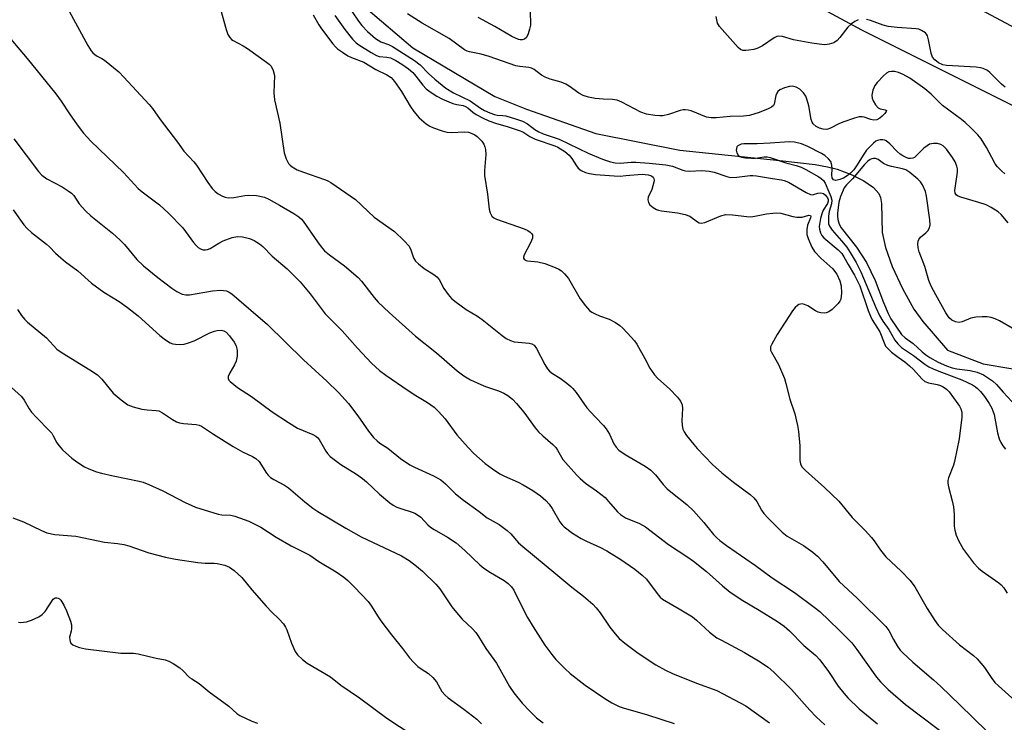
# Model space of a CAD drawing. Units: inches. Extents: x 1207769 to 1213770, y 541455 to 545456.
# Drawn here: x 1211304 to 1211583, y 545150 to 545349 of the extents above; entities that cross this region are included whole.
import ezdxf

# ---------------------------------------------------------------- set-up
doc = ezdxf.new("R2010")
doc.units = ezdxf.units.IN
doc.header["$MEASUREMENT"] = 0
for name, color, linetype in [('HYDRO-Single Line Stream', 4, 'Continuous'), ('NTRL-Farm Land', 3, 'Continuous'), ('NTRL-Trees', 3, 'Continuous'), ('Undefined', 1, 'Continuous')]:
    doc.layers.add(name, color=color, linetype=linetype)

msp = doc.modelspace()

# ---------------------------------------------------------------- linework, layer by layer
at = {"layer": 'HYDRO-Single Line Stream'}
msp.add_lwpolyline([(1211397.56, 545355.93), (1211415.23, 545340.66), (1211438.52, 545326.95), (1211447.51, 545323.31), (1211467.15, 545316.45), (1211490.87, 545311.68), (1211519.23, 545308.78), (1211529.26, 545307.61), (1211532.71, 545307.01), (1211535.51, 545306.33), (1211539.41, 545304.85), (1211543, 545303.02), (1211545.75, 545301.13), (1211547.31, 545299.4), (1211547.75, 545298.29), (1211548.02, 545296.57), (1211548.22, 545288.39), (1211549.15, 545284.16), (1211551.09, 545278.79), (1211553.96, 545272.54), (1211557.18, 545266.71), (1211559.77, 545263.19), (1211566.7, 545255.08), (1211576.86, 545251.23), (1211592.56, 545248.57)], dxfattribs=at)
at = {"layer": 'NTRL-Farm Land'}
msp.add_lwpolyline([(1211664.4, 545295.86), (1211663.17, 545295.74), (1211662.56, 545295.76), (1211661.96, 545295.83), (1211638.18, 545301.41), (1211612.7, 545310.62), (1211542.5, 545345.65), (1211484.05, 545377.35), (1211464.55, 545390.52), (1211448.13, 545404.05), (1211434.13, 545418.91), (1211422.84, 545435.12), (1211414.85, 545451.85), (1211413.55, 545455.92), (1211719.63, 545455.99), (1211709.64, 545405.09), (1211697.05, 545358.18), (1211686.67, 545321.77), (1211676.7, 545306.5), (1211672.33, 545301.07), (1211669.56, 545298.47), (1211668.23, 545297.49), (1211666.92, 545296.74), (1211665.65, 545296.19)], close=True, dxfattribs=at)
at = {"layer": 'NTRL-Trees'}
msp.add_lwpolyline([(1211210.04, 545455.87), (1211423.02, 545455.92), (1211433.86, 545434.24), (1211463.02, 545411.94), (1211601.4, 545338.07), (1211645.32, 545322.51), (1211672.15, 545353.06), (1211695.9, 545379.08), (1211724.18, 545385.86), (1211744.54, 545379.08), (1211737.47, 545337.64), (1211730.96, 545232.04), (1211749.15, 545197.51), (1211784.12, 545175.49), (1211864.42, 545164.18)], dxfattribs=at)
at = {"layer": 'Undefined'}
for points, elevation in [([(1211393.2, 545349.87), (1211396.01, 545345.86), (1211398.22, 545343.1), (1211399.2, 545342.09), (1211399.93, 545341.56), (1211403.43, 545339.37), (1211404.94, 545338.53), (1211405.75, 545338.28), (1211407.91, 545338.08), (1211408.91, 545337.84), (1211410.46, 545337.11), (1211412.2, 545336.09), (1211414.06, 545334.74), (1211415.3, 545333.67), (1211416.16, 545332.69), (1211418.08, 545330.14), (1211419.07, 545329.09), (1211420.19, 545328.21), (1211422.1, 545326.97), (1211423.66, 545326.2), (1211426.61, 545324.94), (1211427.7, 545324.63), (1211429.52, 545324.33), (1211430.18, 545324.1), (1211430.82, 545323.72), (1211432.3, 545322.47), (1211433.25, 545321.82), (1211435.05, 545320.83), (1211436.76, 545320.05), (1211438.93, 545319.24), (1211441.98, 545318.44), (1211445.4, 545317.32), (1211446.39, 545316.88), (1211448.46, 545315.6), (1211449.92, 545314.86), (1211455.47, 545312.97), (1211456.39, 545312.59), (1211458.33, 545311.35), (1211459.53, 545310.32), (1211460.27, 545309.4), (1211461.6, 545307.27), (1211462.11, 545306.63), (1211462.95, 545306), (1211464.15, 545305.41), (1211465.29, 545305.1), (1211467.04, 545304.81), (1211472.31, 545304.4), (1211474.05, 545304.38), (1211475.57, 545304.57), (1211480.22, 545304.94), (1211481.97, 545304.75), (1211482.61, 545304.58), (1211483, 545304.37), (1211483.33, 545304.06), (1211483.54, 545303.68), (1211483.6, 545303.17), (1211483.55, 545302.62), (1211483, 545300.61), (1211481.91, 545298.4), (1211481.81, 545297.65), (1211482.01, 545296.88), (1211482.45, 545296.2), (1211483.32, 545295.47), (1211484.3, 545294.89), (1211484.84, 545294.69), (1211485.67, 545294.52), (1211490.25, 545293.99), (1211492.45, 545293.51), (1211493.72, 545293), (1211495.93, 545291.38), (1211496.43, 545291.17), (1211496.95, 545291.07), (1211498.01, 545291.26), (1211502.57, 545293.12), (1211503.93, 545293.46), (1211505.83, 545293.41), (1211509.88, 545292.89), (1211511.04, 545292.83), (1211512.14, 545292.98), (1211515.46, 545293.69), (1211517.23, 545293.92), (1211518.4, 545293.99), (1211519.55, 545293.84), (1211522.94, 545292.93), (1211524.09, 545292.75), (1211525.53, 545292.78), (1211527.42, 545293.29), (1211527.89, 545293.25), (1211527.99, 545292.99), (1211527.94, 545292.58), (1211527.11, 545290.43), (1211526.88, 545289.27), (1211526.92, 545287.82), (1211527.24, 545286.68), (1211528.3, 545284.22), (1211529.1, 545283.01), (1211530.88, 545281.09), (1211534.21, 545278.09), (1211534.75, 545277.47), (1211535.34, 545276.56), (1211536.2, 545274.71), (1211536.62, 545273.29), (1211536.69, 545271.22), (1211536.63, 545270.34), (1211536.48, 545269.49), (1211536.26, 545268.98), (1211535.74, 545268.3), (1211534.03, 545266.63), (1211533.08, 545265.97), (1211532.32, 545265.69), (1211531.8, 545265.59), (1211530.83, 545265.63), (1211530.1, 545265.85), (1211529.35, 545266.23), (1211527.18, 545267.6), (1211526.21, 545268.04), (1211525.53, 545268.16), (1211525.07, 545268.13), (1211524.63, 545268.01), (1211524.2, 545267.76), (1211523.59, 545267.16), (1211522.87, 545266.21), (1211518.47, 545259.5), (1211516.93, 545256.8), (1211516.63, 545256.06), (1211516.56, 545255.56), (1211516.64, 545255.06), (1211516.84, 545254.55), (1211518.82, 545250.98), (1211520.52, 545247.02), (1211520.95, 545245.66), (1211522.05, 545241.23), (1211523.46, 545237.06), (1211524.25, 545233.72), (1211524.56, 545232.03), (1211524.88, 545227.96), (1211524.92, 545223.84), (1211525.09, 545222.88), (1211525.48, 545222.09), (1211526.48, 545221.01), (1211531.85, 545216.2), (1211535.94, 545212.36), (1211539.74, 545207.73), (1211543.4, 545203.99), (1211545.19, 545201.99), (1211545.92, 545201.06), (1211547.73, 545198.45), (1211549.24, 545196.6), (1211553.61, 545192.46), (1211556.14, 545189.85), (1211557.46, 545188.08), (1211560.95, 545181.94), (1211563.1, 545178.5), (1211564.09, 545177.2), (1211565.35, 545175.97), (1211570.16, 545171.62), (1211574.08, 545168.62), (1211575.14, 545167.71), (1211577.25, 545165.23), (1211579.09, 545162.35), (1211580.13, 545161.01), (1211581.18, 545159.99), (1211586.86, 545154.96)], 338), ([(1211398.05, 545350.93), (1211399.88, 545348.2), (1211400.82, 545347.05), (1211402.44, 545345.33), (1211404.69, 545343.37), (1211406.22, 545342.39), (1211408.38, 545341.62), (1211409.48, 545341.08), (1211415.79, 545337.11), (1211417.34, 545335.9), (1211419.75, 545333.38), (1211421.49, 545331.77), (1211424.65, 545329.23), (1211426.79, 545327.91), (1211431.55, 545325.67), (1211434.41, 545323.64), (1211435.56, 545322.96), (1211437.05, 545322.28), (1211438.4, 545321.81), (1211439.15, 545321.66), (1211440.79, 545321.55), (1211441.62, 545321.4), (1211444.36, 545320.59), (1211446.3, 545319.9), (1211447.8, 545319.13), (1211449.8, 545317.55), (1211450.96, 545316.88), (1211452.21, 545316.36), (1211456.74, 545314.8), (1211464.95, 545310.87), (1211469.01, 545309.12), (1211471.25, 545308.4), (1211472.58, 545308.14), (1211474.01, 545308.04), (1211477.1, 545308.35), (1211478.47, 545308.36), (1211482.2, 545308.07), (1211486.98, 545307.55), (1211488.8, 545307.17), (1211491.75, 545306.06), (1211492.48, 545305.87), (1211493.61, 545305.81), (1211497.16, 545305.91), (1211499.22, 545305.79), (1211500.63, 545305.48), (1211504.23, 545304.23), (1211505.33, 545304.02), (1211507.03, 545304.03), (1211510.82, 545304.58), (1211511.63, 545304.58), (1211512.66, 545304.46), (1211517.15, 545303.69), (1211519.72, 545303.35), (1211520.51, 545303.17), (1211521.67, 545302.64), (1211526.66, 545299.77), (1211527.94, 545299.19), (1211528.45, 545299.09), (1211528.82, 545299.12), (1211530, 545299.5), (1211530.81, 545299.61), (1211531.56, 545299.46), (1211532.14, 545299.01), (1211532.71, 545298.19), (1211532.89, 545297.74), (1211532.94, 545297.27), (1211532.7, 545296.58), (1211531.5, 545294.73), (1211531.11, 545293.72), (1211530.75, 545292.4), (1211530.35, 545290.08), (1211530.43, 545289.31), (1211530.75, 545288.28), (1211531.13, 545287.57), (1211531.7, 545286.92), (1211535.75, 545283.46), (1211536.79, 545282.42), (1211537.41, 545281.51), (1211538.6, 545279.3), (1211540.4, 545276.34), (1211541.19, 545274.83), (1211541.87, 545273.27), (1211544.24, 545266.36), (1211544.88, 545264.71), (1211545.43, 545263.68), (1211547.52, 545260.3), (1211548.75, 545257.15), (1211549.2, 545256.26), (1211549.8, 545255.53), (1211550.89, 545254.56), (1211552.73, 545253.11), (1211554.62, 545251.76), (1211556, 545250.62), (1211557.06, 545249.6), (1211559.48, 545247.01), (1211560.35, 545246.25), (1211561.34, 545245.83), (1211563.8, 545245.36), (1211564.79, 545245.08), (1211565.53, 545244.73), (1211566.45, 545244.08), (1211567.23, 545243.24), (1211569.65, 545239.93), (1211570.14, 545239.19), (1211570.5, 545238.49), (1211570.76, 545237.49), (1211570.81, 545236.14), (1211570.08, 545229.95), (1211568.74, 545223.6), (1211568.4, 545222.48), (1211567.04, 545218.97), (1211566.86, 545218.18), (1211566.83, 545217.45), (1211567.01, 545216.34), (1211568.06, 545212.45), (1211568.41, 545210.76), (1211568.58, 545208.51), (1211568.63, 545205.26), (1211568.77, 545204.11), (1211569.18, 545202.74), (1211569.82, 545201.15), (1211571.29, 545198.62), (1211574.14, 545194.9), (1211575.48, 545193.37), (1211576.56, 545192.51), (1211581.3, 545189.16), (1211581.95, 545188.59), (1211582.67, 545187.74), (1211583.64, 545186.32)], 336), ([(1211583.01, 545305.04), (1211582.11, 545305.75), (1211580.92, 545306.95), (1211580.26, 545307.87), (1211579.26, 545309.6), (1211577.81, 545312.44), (1211576.24, 545314.96), (1211575.29, 545316.06), (1211573.23, 545318.11), (1211571.75, 545319.52), (1211570.7, 545320.39), (1211565.28, 545324.38), (1211562.14, 545327.56), (1211560.35, 545329.11), (1211556.1, 545332.13), (1211554.21, 545333.17), (1211552.85, 545333.67), (1211551.72, 545333.95), (1211550.9, 545334.01), (1211550.15, 545333.86), (1211549.45, 545333.48), (1211548.6, 545332.74), (1211546.79, 545330.89), (1211546.11, 545329.99), (1211545.58, 545328.67), (1211545.3, 545327.28), (1211545.36, 545326.48), (1211545.65, 545325.72), (1211546.36, 545324.53), (1211547.06, 545323.72), (1211547.68, 545323.39), (1211549.04, 545323.1), (1211549.43, 545322.9), (1211549.39, 545322.63), (1211549.02, 545322.09), (1211548.26, 545321.31), (1211547.61, 545320.77), (1211546.69, 545320.29), (1211545.88, 545320.22), (1211545.05, 545320.41), (1211543.12, 545321.1), (1211542.57, 545321.19), (1211541.75, 545321.11), (1211540.37, 545320.73), (1211537.07, 545319.61), (1211535.99, 545319.15), (1211533.61, 545317.92), (1211532.54, 545317.61), (1211531.48, 545317.63), (1211530.46, 545317.93), (1211529.51, 545318.39), (1211528.69, 545319.14), (1211528.37, 545319.61), (1211528.08, 545320.38), (1211527.43, 545324.23), (1211527.01, 545325.91), (1211526.61, 545326.96), (1211525.93, 545327.92), (1211524.89, 545328.96), (1211523.88, 545329.52), (1211522.77, 545329.82), (1211521.94, 545329.77), (1211520.57, 545329.35), (1211519.28, 545328.78), (1211518.65, 545328.29), (1211518.39, 545327.88), (1211518.13, 545327.15), (1211517.63, 545324.78), (1211517.41, 545324.35), (1211516.88, 545323.87), (1211515.97, 545323.4), (1211513.4, 545322.35), (1211510.63, 545321.52), (1211508.98, 545321.35), (1211505.17, 545321.27), (1211501.21, 545320.85), (1211499.79, 545320.83), (1211498.44, 545321.07), (1211494.09, 545322.82), (1211493.26, 545323.07), (1211492.42, 545323.18), (1211491.87, 545323.16), (1211491.05, 545322.99), (1211487.68, 545321.78), (1211486.05, 545321.44), (1211485.22, 545321.41), (1211483.84, 545321.5), (1211481.5, 545321.91), (1211479.9, 545322.51), (1211474.47, 545325.29), (1211473.15, 545325.86), (1211471.82, 545326.1), (1211469.17, 545326.13), (1211466.92, 545326.33), (1211465.03, 545326.71), (1211463.48, 545327.2), (1211462.28, 545327.81), (1211459.59, 545329.8), (1211458.63, 545330.41), (1211457.26, 545330.97), (1211454.15, 545331.86), (1211452.78, 545332.38), (1211451.75, 545332.96), (1211449.67, 545334.52), (1211448.93, 545334.9), (1211448.1, 545335.12), (1211445.56, 545335.38), (1211444.42, 545335.61), (1211436.86, 545338.25), (1211434.67, 545338.86), (1211431.34, 545339.52), (1211430.67, 545339.74), (1211429.92, 545340.11), (1211425.57, 545343.29), (1211417.96, 545347.68), (1211413.78, 545350.29)], 336), ([(1211448.39, 545351.74), (1211448.58, 545348.29), (1211448.57, 545347.14), (1211448.36, 545346.01), (1211447.91, 545344.64), (1211447.43, 545343.64), (1211446.91, 545343.13), (1211446.22, 545342.93), (1211445.71, 545342.95), (1211445.18, 545343.08), (1211443.33, 545343.89), (1211438.52, 545346.77), (1211433.81, 545349.26)], 338), ([(1211541.47, 545348.66), (1211540.49, 545348.15), (1211539.56, 545347.52), (1211538.54, 545346.54), (1211536.23, 545343.57), (1211535.46, 545342.74), (1211534.52, 545342.15), (1211533.2, 545341.69), (1211532.65, 545341.59), (1211531.79, 545341.58), (1211528.34, 545342.04), (1211523.14, 545343), (1211519.99, 545343.92), (1211518.93, 545343.99), (1211518.41, 545343.86), (1211517.66, 545343.5), (1211514.29, 545341.24), (1211513.03, 545340.56), (1211511.91, 545340.24), (1211510.47, 545339.99), (1211509.61, 545339.9), (1211508.79, 545339.93), (1211508.08, 545340.25), (1211507.45, 545340.8), (1211502.16, 545346.71), (1211501.57, 545347.67), (1211501.2, 545349.6)], 338), ([(1211583.08, 545329.53), (1211582.01, 545330.42), (1211578.73, 545333.72), (1211578.05, 545334.23), (1211576.83, 545334.8), (1211576.05, 545335.04), (1211574.9, 545335.2), (1211566.45, 545335.67), (1211565.37, 545335.91), (1211564.23, 545336.47), (1211563.13, 545337.3), (1211562.46, 545338.08), (1211562.07, 545339.15), (1211561.38, 545342.98), (1211561.08, 545344.09), (1211560.83, 545344.58), (1211560.49, 545344.94), (1211559.4, 545345.64), (1211558.66, 545345.93), (1211557.83, 545346.09), (1211552.46, 545346.4), (1211549.88, 545346.74), (1211548.47, 545347.11), (1211544.9, 545348.44), (1211543.83, 545348.69)], 338), ([(1211583.96, 545291.17), (1211581.91, 545293.53), (1211581.06, 545294.27), (1211579.14, 545295.48), (1211577.66, 545296.22), (1211575.6, 545296.92), (1211570.5, 545298.39), (1211569.72, 545298.71), (1211569.3, 545299), (1211568.95, 545299.52), (1211568.85, 545300.3), (1211569.54, 545305.53), (1211569.54, 545306.39), (1211569.38, 545307.18), (1211568.89, 545308.44), (1211568.15, 545309.67), (1211566.47, 545312.04), (1211565.54, 545312.97), (1211564.82, 545313.35), (1211563.86, 545313.56), (1211562.73, 545313.57), (1211561.65, 545313.37), (1211560.93, 545312.96), (1211560.04, 545312.25), (1211557.38, 545309.67), (1211556.94, 545309.42), (1211556.21, 545309.33), (1211555.69, 545309.4), (1211555.03, 545309.62), (1211554.06, 545310.1), (1211553.37, 545310.55), (1211552.49, 545311.36), (1211550.41, 545313.55), (1211549.39, 545314.36), (1211548.95, 545314.56), (1211548.46, 545314.66), (1211547.68, 545314.63), (1211546.91, 545314.46), (1211546.44, 545314.23), (1211545.78, 545313.72), (1211543.8, 545311.67), (1211543.03, 545310.62), (1211540.99, 545307.26), (1211540.17, 545306.19), (1211539.23, 545305.19), (1211538.31, 545304.42), (1211537.29, 545303.78), (1211536.19, 545303.36), (1211535.09, 545303.17), (1211534.43, 545303.3), (1211534.08, 545303.85), (1211533.94, 545304.62), (1211534.06, 545306.39), (1211533.96, 545307.46), (1211533.65, 545308.46), (1211533.04, 545309.3), (1211532, 545310.17), (1211531.06, 545310.77), (1211527.14, 545312.72), (1211525.33, 545313.5), (1211523.37, 545313.97), (1211521.91, 545314.03), (1211516.54, 545313.65), (1211512.83, 545313.47), (1211509.05, 545313.52), (1211508.25, 545313.39), (1211507.38, 545312.97), (1211507.08, 545312.65), (1211506.93, 545312.21), (1211506.91, 545311.72), (1211507.04, 545310.95), (1211507.43, 545310.29), (1211507.86, 545309.96), (1211508.36, 545309.72), (1211509.47, 545309.5), (1211511.22, 545309.41), (1211512.37, 545309.47), (1211514.82, 545309.87), (1211515.65, 545309.84), (1211516.51, 545309.67), (1211520.93, 545308.08), (1211523.85, 545307.37), (1211525.25, 545306.89), (1211526.59, 545306.22), (1211530.25, 545304.17), (1211530.99, 545303.68), (1211531.58, 545303.15), (1211532.09, 545302.36), (1211533.15, 545299.93), (1211533.67, 545298.61), (1211533.94, 545297.55), (1211533.86, 545296.51), (1211533.18, 545294.39), (1211532.99, 545293.01), (1211532.98, 545291.35), (1211533.07, 545290.84), (1211533.32, 545290.15), (1211534.09, 545289.02), (1211536.73, 545286.02), (1211538.19, 545284.2), (1211539.19, 545282.72), (1211540.87, 545279.93), (1211542.2, 545277.3), (1211546.43, 545267.2), (1211547.47, 545264.89), (1211548.44, 545263.26), (1211550.12, 545260.9), (1211551.78, 545257.91), (1211552.66, 545256.84), (1211553.7, 545255.88), (1211557.13, 545253.55), (1211560.31, 545251.11), (1211561.44, 545250.36), (1211562.64, 545249.75), (1211564.24, 545249.09), (1211569.31, 545247.28), (1211570.83, 545246.66), (1211573.78, 545245.24), (1211574.64, 545244.71), (1211575.23, 545244.21), (1211576.04, 545243.35), (1211577.17, 545241.95), (1211578.5, 545239.96), (1211579.25, 545238.67), (1211579.61, 545237.87), (1211579.92, 545236.91), (1211580.89, 545231.65), (1211581.34, 545229.98), (1211581.83, 545228.94), (1211582.42, 545227.96), (1211583.12, 545227.07)], 334), ([(1211585.67, 545260.92), (1211581.5, 545263.39), (1211580.23, 545263.99), (1211579.13, 545264.3), (1211578, 545264.49), (1211576.52, 545264.52), (1211574.75, 545264.42), (1211573.32, 545264.14), (1211570.92, 545263.09), (1211570.07, 545262.9), (1211568.96, 545263.07), (1211567.96, 545263.55), (1211567.19, 545264.27), (1211566.24, 545265.68), (1211563.4, 545270.76), (1211562.11, 545273.23), (1211561.49, 545274.83), (1211560.34, 545278.75), (1211558.75, 545282.95), (1211558.4, 545284.08), (1211558.3, 545285.16), (1211558.41, 545285.95), (1211558.58, 545286.44), (1211559.05, 545287.07), (1211560.62, 545288.31), (1211561.12, 545288.84), (1211561.61, 545289.74), (1211561.78, 545290.54), (1211561.71, 545291.96), (1211560.83, 545298.7), (1211560.48, 545300.03), (1211559.69, 545301.87), (1211559.07, 545302.77), (1211558.32, 545303.54), (1211556.09, 545305.4), (1211554.94, 545306.12), (1211553.98, 545306.43), (1211550.89, 545307.06), (1211549.79, 545307.37), (1211548.56, 545307.98), (1211547.07, 545309.03), (1211546.34, 545309.31), (1211545.8, 545309.35), (1211545.29, 545309.26), (1211544.8, 545309.05), (1211544.12, 545308.59), (1211543.22, 545307.7), (1211539.78, 545303.64), (1211538.08, 545301.92), (1211537.47, 545301), (1211536.45, 545298.57), (1211535.99, 545296.98), (1211535.61, 545293.85), (1211535.57, 545292.97), (1211535.64, 545292.12), (1211536.03, 545290.8), (1211536.65, 545289.69), (1211540.98, 545284.23), (1211543.79, 545279.95), (1211546.25, 545274.78), (1211548.6, 545268.55), (1211549.91, 545265.44), (1211550.71, 545263.99), (1211553.73, 545259.5), (1211554.71, 545258.62), (1211557.04, 545256.99), (1211559.55, 545254.6), (1211560.61, 545253.72), (1211561.76, 545252.98), (1211564.08, 545251.72), (1211566.47, 545250.62), (1211568.02, 545250.1), (1211569.34, 545249.81), (1211573.2, 545249.3), (1211575.1, 545248.86), (1211576.94, 545248.05), (1211579.52, 545246.37), (1211580.66, 545245.37), (1211582.47, 545243.16), (1211586.2, 545239.23)], 332), ([(1211300.61, 545245.37), (1211304.39, 545241.94), (1211305.15, 545240.92), (1211306.59, 545238.44), (1211307.24, 545237.5), (1211308.63, 545235.99), (1211312.39, 545232.24), (1211312.96, 545231.57), (1211313.42, 545230.84), (1211314.45, 545228.85), (1211315.05, 545227.95), (1211316.07, 545226.89), (1211318.71, 545224.48), (1211320.08, 545223.42), (1211322.22, 545222.07), (1211323.52, 545221.46), (1211325.68, 545220.61), (1211327.05, 545220.22), (1211330.39, 545219.46), (1211337.72, 545218), (1211338.84, 545217.68), (1211340.44, 545217.09), (1211344.41, 545215.27), (1211350.8, 545211.95), (1211352.65, 545211.05), (1211353.73, 545210.62), (1211360.11, 545208.69), (1211361.18, 545208.5), (1211363.7, 545208.32), (1211364.83, 545208.11), (1211368.82, 545206.67), (1211372.21, 545204.98), (1211376.6, 545202.13), (1211380.84, 545199.7), (1211386.14, 545197.08), (1211388.61, 545195.25), (1211393.58, 545192.27), (1211395.75, 545190.78), (1211396.87, 545189.85), (1211398.76, 545187.99), (1211402.58, 545183.88), (1211403.59, 545182.61), (1211405.22, 545179.85), (1211406.22, 545178.41), (1211409.23, 545174.45), (1211412.34, 545170.62), (1211414.34, 545167.96), (1211415.49, 545166.7), (1211416.72, 545165.53), (1211417.61, 545164.87), (1211419.72, 545163.52), (1211420.94, 545162.44), (1211421.93, 545161.17), (1211423.52, 545158.46), (1211424.44, 545157.39), (1211425.31, 545156.66), (1211429.7, 545153.43), (1211433.38, 545150.58), (1211434.73, 545149.24)], 354), ([(1211301.97, 545207.63), (1211305.02, 545206.47), (1211310.08, 545203.98), (1211311.57, 545203.36), (1211313.9, 545202.92), (1211319.76, 545202.41), (1211327.92, 545200.67), (1211331.63, 545200.34), (1211333.39, 545200.08), (1211334.8, 545199.7), (1211340.52, 545197.67), (1211345.21, 545196.48), (1211348.05, 545195.94), (1211354.4, 545194.97), (1211356.45, 545194.79), (1211359.02, 545194.76), (1211359.86, 545194.68), (1211362.04, 545194.16), (1211363.33, 545193.67), (1211364.7, 545192.66), (1211366.8, 545190.7), (1211369.66, 545187.23), (1211373.76, 545182.62), (1211375.36, 545180.9), (1211377.32, 545179.04), (1211378.59, 545177.57), (1211379.23, 545176.67), (1211379.61, 545175.92), (1211380.91, 545172.1), (1211381.97, 545169.72), (1211382.6, 545168.78), (1211384.01, 545167.45), (1211385.33, 545166.47), (1211391.97, 545162.54), (1211394.84, 545160.18), (1211400.18, 545156.66), (1211407.86, 545150.91), (1211415.08, 545146.15)], 356), ([(1211303.53, 545178.06), (1211304.09, 545177.99), (1211304.95, 545178.02), (1211305.82, 545178.17), (1211307.21, 545178.62), (1211309.33, 545179.58), (1211310.3, 545180.22), (1211311.14, 545181.04), (1211313.43, 545184.6), (1211313.97, 545184.95), (1211314.39, 545184.98), (1211314.82, 545184.87), (1211315.21, 545184.63), (1211315.56, 545184.25), (1211316.44, 545182.83), (1211317.18, 545181.28), (1211318.3, 545178.37), (1211318.54, 545177.3), (1211318.56, 545176.25), (1211318.46, 545175.47), (1211318.05, 545173.83), (1211318.07, 545173.05), (1211318.18, 545172.56), (1211318.41, 545172.13), (1211319, 545171.64), (1211319.76, 545171.27), (1211320.85, 545170.88), (1211322.59, 545170.54), (1211332.55, 545169.32), (1211336.11, 545169.25), (1211337.51, 545169.11), (1211342.59, 545167.91), (1211345.09, 545167.4), (1211346.16, 545167.06), (1211347.37, 545166.39), (1211349.22, 545165.1), (1211350.08, 545164.38), (1211352.03, 545162.42), (1211352.62, 545162), (1211354.79, 545160.74), (1211357.58, 545158.33), (1211363.13, 545154.24), (1211365.41, 545152.24), (1211366.31, 545151.62), (1211369.67, 545150.04), (1211371.26, 545149.44)], 358)]:
    msp.add_lwpolyline(points, dxfattribs=dict(at, elevation=elevation))
for points in [[(1211313.81, 545358.66, 344), (1211323.22, 545341.34, 344), (1211324.13, 545339.88, 344), (1211324.64, 545339.28, 344), (1211325.15, 545338.81, 344), (1211325.84, 545338.37, 344), (1211327.21, 545337.71, 344), (1211327.94, 545337.23, 344), (1211331.99, 545333.85, 344), (1211333.44, 545332.38, 344), (1211340.62, 545324.6, 344), (1211341.5, 545323.54, 344), (1211343.72, 545320.43, 344), (1211348.61, 545314, 344), (1211350.37, 545311.46, 344), (1211353.22, 545308.41, 344), (1211353.98, 545307.5, 344), (1211357.22, 545302.54, 344), (1211358.46, 545300.87, 344), (1211359.25, 545300, 344), (1211360.15, 545299.36, 344), (1211361.37, 545298.69, 344), (1211362.13, 545298.37, 344), (1211362.93, 545298.22, 344), (1211364.59, 545298.28, 344), (1211367.67, 545298.86, 344), (1211368.79, 545298.99, 344), (1211371.03, 545298.83, 344), (1211373.22, 545298.41, 344), (1211374.51, 545297.83, 344), (1211377.52, 545296.17, 344), (1211381.53, 545293.8, 344), (1211382.95, 545292.86, 344), (1211383.7, 545292.2, 344), (1211384.22, 545291.6, 344), (1211388.23, 545285.72, 344), (1211389.29, 545284.32, 344), (1211390.27, 545283.21, 344), (1211391.62, 545282.06, 344), (1211395.95, 545278.95, 344), (1211399.75, 545275.67, 344), (1211400.72, 545274.62, 344), (1211404.36, 545269.96, 344), (1211405.47, 545268.68, 344), (1211408.58, 545265.78, 344), (1211416.04, 545259.06, 344), (1211421.95, 545254.37, 344), (1211427.85, 545249.24, 344), (1211429.68, 545247.82, 344), (1211431.61, 545246.68, 344), (1211434.5, 545245.32, 344), (1211435.86, 545244.78, 344), (1211439.54, 545243.53, 344), (1211441.04, 545242.9, 344), (1211442.2, 545242.24, 344), (1211443.46, 545241.25, 344), (1211444.65, 545239.98, 344), (1211446.72, 545237.54, 344), (1211449.93, 545233.1, 344), (1211450.83, 545231.98, 344), (1211452.07, 545230.81, 344), (1211454.94, 545228.36, 344), (1211455.76, 545227.52, 344), (1211456.26, 545226.79, 344), (1211457.8, 545224.12, 344), (1211461.62, 545219.75, 344), (1211462.66, 545218.73, 344), (1211464.22, 545217.42, 344), (1211467.31, 545215.27, 344), (1211469.71, 545213.32, 344), (1211470.72, 545212.27, 344), (1211473.22, 545209.34, 344), (1211474.06, 545208.53, 344), (1211475.51, 545207.61, 344), (1211479.44, 545206.02, 344), (1211481.2, 545205.06, 344), (1211487.66, 545200.07, 344), (1211493.16, 545196.51, 344), (1211494.79, 545195.33, 344), (1211498.44, 545192.37, 344), (1211502.98, 545188.35, 344), (1211505.13, 545186.59, 344), (1211508.74, 545184.21, 344), (1211513.42, 545181.45, 344), (1211518.61, 545178.24, 344), (1211520.5, 545176.92, 344), (1211521.97, 545175.59, 344), (1211526, 545171.41, 344), (1211529.39, 545168.6, 344), (1211530.61, 545167.44, 344), (1211533.06, 545164.08, 344), (1211535.77, 545159.98, 344), (1211537.36, 545157.92, 344), (1211538.53, 545156.61, 344), (1211541.7, 545153.48, 344), (1211546.91, 545149.29, 344)], [(1211360.79, 545351.63, 342), (1211362.38, 545345.89, 342), (1211362.88, 545344.51, 342), (1211363.41, 545343.57, 342), (1211363.88, 545343.09, 342), (1211364.34, 545342.76, 342), (1211367.22, 545341.29, 342), (1211368.48, 545340.52, 342), (1211373.83, 545336.65, 342), (1211374.53, 545336.1, 342), (1211375.13, 545335.47, 342), (1211375.73, 545334.23, 342), (1211376.06, 545332.87, 342), (1211375.92, 545327.95, 342), (1211376.07, 545325.97, 342), (1211377.61, 545319.34, 342), (1211378.82, 545310.93, 342), (1211379.37, 545309.24, 342), (1211380.05, 545307.95, 342), (1211380.5, 545307.44, 342), (1211381.1, 545306.95, 342), (1211382.53, 545306.16, 342), (1211384.33, 545305.45, 342), (1211390.22, 545303.45, 342), (1211391.03, 545303.11, 342), (1211392.04, 545302.52, 342), (1211399.07, 545297.73, 342), (1211404.3, 545292.78, 342), (1211410.04, 545288.7, 342), (1211412.85, 545286.07, 342), (1211414.23, 545284.54, 342), (1211414.72, 545283.53, 342), (1211415.45, 545281.21, 342), (1211416.01, 545280.31, 342), (1211416.84, 545279.51, 342), (1211418.45, 545278.2, 342), (1211421.25, 545276.51, 342), (1211422.09, 545275.83, 342), (1211422.72, 545275.05, 342), (1211424.1, 545272.51, 342), (1211425.28, 545270.84, 342), (1211426.23, 545269.74, 342), (1211427.57, 545268.65, 342), (1211430.4, 545266.64, 342), (1211433.55, 545264.67, 342), (1211434.92, 545263.73, 342), (1211440.55, 545259.21, 342), (1211441.72, 545258.41, 342), (1211442.95, 545257.84, 342), (1211443.97, 545257.48, 342), (1211445.08, 545257.3, 342), (1211448.2, 545257.08, 342), (1211448.97, 545256.86, 342), (1211449.6, 545256.45, 342), (1211450.28, 545255.53, 342), (1211452.63, 545251, 342), (1211453.43, 545249.75, 342), (1211454, 545249.17, 342), (1211454.86, 545248.48, 342), (1211456.97, 545247.13, 342), (1211458.88, 545245.73, 342), (1211460.02, 545244.8, 342), (1211460.62, 545244.18, 342), (1211461.5, 545243.07, 342), (1211464.56, 545238.78, 342), (1211466.91, 545236.2, 342), (1211469.32, 545233.71, 342), (1211470.02, 545232.85, 342), (1211471, 545231.27, 342), (1211472.19, 545228.55, 342), (1211472.86, 545227.57, 342), (1211473.64, 545226.73, 342), (1211475.38, 545225.51, 342), (1211481.11, 545222.25, 342), (1211482.68, 545221.1, 342), (1211484.03, 545219.77, 342), (1211486.16, 545217.09, 342), (1211487.31, 545215.86, 342), (1211488.79, 545214.57, 342), (1211492.85, 545211.39, 342), (1211494.75, 545209.62, 342), (1211497.71, 545206.3, 342), (1211500.4, 545202.93, 342), (1211501.36, 545201.92, 342), (1211502.24, 545201.17, 342), (1211504.1, 545199.78, 342), (1211512.38, 545194.08, 342), (1211517.04, 545190.65, 342), (1211523.4, 545186.48, 342), (1211529.01, 545182.34, 342), (1211530.54, 545181.11, 342), (1211535.98, 545175.87, 342), (1211539.61, 545172.18, 342), (1211541.05, 545170.29, 342), (1211546.62, 545162.5, 342), (1211547.73, 545161.15, 342), (1211549.89, 545159, 342), (1211554.82, 545154.72, 342), (1211568.3, 545144.56, 342)], [(1211387.01, 545350.07, 340), (1211388.61, 545347.23, 340), (1211389.36, 545346.08, 340), (1211392.61, 545341.81, 340), (1211393.33, 545341, 340), (1211393.93, 545340.45, 340), (1211395.36, 545339.42, 340), (1211396.86, 545338.47, 340), (1211397.91, 545337.98, 340), (1211401.37, 545336.63, 340), (1211404.75, 545334.58, 340), (1211407.91, 545333.08, 340), (1211409.12, 545332.25, 340), (1211410.04, 545331.18, 340), (1211412.02, 545328.34, 340), (1211414.51, 545324.19, 340), (1211415.6, 545322.63, 340), (1211417.06, 545320.9, 340), (1211419.09, 545319.19, 340), (1211420.05, 545318.51, 340), (1211421.08, 545318, 340), (1211423.55, 545317.16, 340), (1211424.94, 545316.79, 340), (1211426.36, 545316.72, 340), (1211429.84, 545316.93, 340), (1211431.03, 545316.8, 340), (1211431.81, 545316.52, 340), (1211432.8, 545316.01, 340), (1211433.5, 545315.56, 340), (1211434.09, 545315.06, 340), (1211434.78, 545314.29, 340), (1211435.35, 545313.4, 340), (1211435.66, 545312.67, 340), (1211435.85, 545311.86, 340), (1211435.94, 545310.44, 340), (1211435.57, 545305.99, 340), (1211435.6, 545304.52, 340), (1211436.4, 545299.3, 340), (1211436.93, 545294.96, 340), (1211437.18, 545293.93, 340), (1211437.62, 545293.07, 340), (1211438.18, 545292.54, 340), (1211438.94, 545292.14, 340), (1211446.85, 545289.4, 340), (1211447.84, 545288.97, 340), (1211448.52, 545288.51, 340), (1211448.89, 545288.15, 340), (1211449.14, 545287.74, 340), (1211449.2, 545287.23, 340), (1211449.13, 545286.76, 340), (1211448.65, 545285.51, 340), (1211446.82, 545282.09, 340), (1211446.63, 545281.37, 340), (1211446.66, 545281.16, 340), (1211446.85, 545280.85, 340), (1211447.36, 545280.51, 340), (1211447.78, 545280.37, 340), (1211450.7, 545280.1, 340), (1211452.64, 545279.63, 340), (1211455.61, 545278.5, 340), (1211456.65, 545277.99, 340), (1211457.39, 545277.52, 340), (1211458.26, 545276.73, 340), (1211459.37, 545275.35, 340), (1211462.66, 545269.64, 340), (1211464.17, 545267.61, 340), (1211465.28, 545266.36, 340), (1211465.94, 545265.87, 340), (1211466.91, 545265.36, 340), (1211468.19, 545264.81, 340), (1211470.91, 545263.84, 340), (1211472.68, 545262.91, 340), (1211473.88, 545262.06, 340), (1211474.78, 545261.31, 340), (1211477.11, 545258.79, 340), (1211478.04, 545257.7, 340), (1211478.69, 545256.75, 340), (1211481.01, 545252.68, 340), (1211482.43, 545250, 340), (1211483.69, 545248.08, 340), (1211484.66, 545247.03, 340), (1211487.95, 545244.16, 340), (1211490.24, 545241.78, 340), (1211491.14, 545240.62, 340), (1211491.53, 545239.63, 340), (1211491.71, 545238.58, 340), (1211491.43, 545235.12, 340), (1211491.56, 545233.75, 340), (1211491.8, 545232.68, 340), (1211492.16, 545231.91, 340), (1211492.83, 545230.94, 340), (1211494.85, 545228.33, 340), (1211495.83, 545227.21, 340), (1211500.2, 545222.69, 340), (1211502.76, 545220.36, 340), (1211506.11, 545217.69, 340), (1211510.81, 545214.22, 340), (1211511.89, 545213.31, 340), (1211512.76, 545212.23, 340), (1211514.08, 545209.78, 340), (1211514.7, 545208.84, 340), (1211515.89, 545207.52, 340), (1211519.88, 545203.5, 340), (1211521.31, 545202.46, 340), (1211525.98, 545199.74, 340), (1211528.58, 545197.84, 340), (1211529.92, 545196.73, 340), (1211531.38, 545195.16, 340), (1211536.03, 545189.6, 340), (1211541.17, 545184.84, 340), (1211549.25, 545176.86, 340), (1211550.08, 545175.7, 340), (1211551.43, 545173.17, 340), (1211552.5, 545171.39, 340), (1211553.34, 545170.17, 340), (1211553.97, 545169.44, 340), (1211556.9, 545166.7, 340), (1211562.74, 545161.71, 340), (1211564.86, 545159.81, 340), (1211570.22, 545154.68, 340), (1211577.86, 545147.18, 340)], [(1211299.34, 545345.59, 346), (1211306.05, 545337.65, 346), (1211314.11, 545327.67, 346), (1211315.66, 545325.59, 346), (1211318.04, 545321.98, 346), (1211320.21, 545318.88, 346), (1211321.96, 545316.57, 346), (1211324.1, 545314.29, 346), (1211333.31, 545305.37, 346), (1211337.49, 545300.86, 346), (1211338.6, 545299.93, 346), (1211343.48, 545296.19, 346), (1211346.03, 545293.92, 346), (1211350.13, 545289.71, 346), (1211353.13, 545285.61, 346), (1211353.85, 545284.73, 346), (1211354.44, 545284.14, 346), (1211355.11, 545283.74, 346), (1211355.83, 545283.51, 346), (1211356.58, 545283.46, 346), (1211357.06, 545283.55, 346), (1211357.82, 545283.89, 346), (1211360.27, 545285.36, 346), (1211361.58, 545286.02, 346), (1211364.09, 545286.96, 346), (1211365.65, 545287.22, 346), (1211367.03, 545287.15, 346), (1211369.02, 545286.7, 346), (1211370.36, 545286.1, 346), (1211371.87, 545285.18, 346), (1211372.77, 545284.4, 346), (1211375.46, 545281.71, 346), (1211379.69, 545278.14, 346), (1211383.35, 545274.39, 346), (1211386.16, 545271.07, 346), (1211390.48, 545265.4, 346), (1211395.27, 545260.51, 346), (1211399.56, 545255.69, 346), (1211403.55, 545251.39, 346), (1211405.86, 545249.34, 346), (1211407.67, 545247.99, 346), (1211413.95, 545243.63, 346), (1211416.15, 545242.21, 346), (1211419.45, 545240.3, 346), (1211421.3, 545238.91, 346), (1211422.54, 545237.72, 346), (1211424.46, 545235.6, 346), (1211427.75, 545231.09, 346), (1211430.91, 545227.5, 346), (1211432.56, 545225.83, 346), (1211435.77, 545223.01, 346), (1211437.83, 545221.47, 346), (1211439.94, 545220.03, 346), (1211441.2, 545219.38, 346), (1211445.11, 545217.69, 346), (1211446.53, 545216.96, 346), (1211449.25, 545215.3, 346), (1211451.42, 545213.8, 346), (1211452.92, 545212.56, 346), (1211453.93, 545211.44, 346), (1211454.7, 545210.26, 346), (1211456.93, 545206.47, 346), (1211457.59, 545205.59, 346), (1211458.17, 545205.02, 346), (1211460.53, 545203.26, 346), (1211462.97, 545201.77, 346), (1211464.46, 545201.02, 346), (1211468.48, 545199.25, 346), (1211470.24, 545198.27, 346), (1211474.19, 545195.85, 346), (1211478.2, 545193.03, 346), (1211480.21, 545191.41, 346), (1211481.45, 545190.24, 346), (1211484.78, 545185.76, 346), (1211485.36, 545185.11, 346), (1211486.01, 545184.57, 346), (1211490.73, 545181.88, 346), (1211494.47, 545179.53, 346), (1211495.61, 545178.6, 346), (1211499.29, 545175.19, 346), (1211501.42, 545173.67, 346), (1211502.7, 545172.93, 346), (1211509.27, 545169.5, 346), (1211513.21, 545167.14, 346), (1211515.89, 545165.33, 346), (1211517.55, 545163.87, 346), (1211522.58, 545159, 346), (1211527.75, 545153.13, 346), (1211529.56, 545151.23, 346), (1211532, 545149.02, 346)], [(1211302.25, 545314.96, 348), (1211309.19, 545305.65, 348), (1211310.19, 545304.61, 348), (1211311.55, 545303.59, 348), (1211315.92, 545301.29, 348), (1211317.64, 545300.24, 348), (1211318.55, 545299.56, 348), (1211319.21, 545298.83, 348), (1211320.74, 545296.51, 348), (1211322.54, 545294.56, 348), (1211324.06, 545293.16, 348), (1211330.18, 545288.23, 348), (1211332.34, 545286.25, 348), (1211333.55, 545285.01, 348), (1211337.05, 545280.77, 348), (1211338.97, 545278.95, 348), (1211343.01, 545275.63, 348), (1211347, 545272.6, 348), (1211348.43, 545271.68, 348), (1211349.91, 545270.98, 348), (1211350.92, 545270.78, 348), (1211351.97, 545270.78, 348), (1211358.53, 545271.85, 348), (1211360.86, 545272.03, 348), (1211361.68, 545272, 348), (1211362.49, 545271.85, 348), (1211363.27, 545271.53, 348), (1211363.99, 545271.05, 348), (1211374.08, 545262.39, 348), (1211384.32, 545252.34, 348), (1211390.92, 545246.28, 348), (1211394.23, 545243.06, 348), (1211397.06, 545239.96, 348), (1211399.67, 545236.47, 348), (1211402.75, 545232.11, 348), (1211404.17, 545230.37, 348), (1211405.13, 545229.38, 348), (1211405.94, 545228.78, 348), (1211408.22, 545227.37, 348), (1211411.82, 545224.44, 348), (1211414.41, 545222.59, 348), (1211415.71, 545221.91, 348), (1211421.11, 545219.47, 348), (1211423.16, 545218.34, 348), (1211424.49, 545217.25, 348), (1211427.34, 545214.44, 348), (1211429.61, 545212.63, 348), (1211434.03, 545209.41, 348), (1211436.31, 545207.61, 348), (1211439.69, 545205.67, 348), (1211441.99, 545203.99, 348), (1211443.04, 545203.04, 348), (1211445.21, 545200.56, 348), (1211446.41, 545199.46, 348), (1211455.77, 545191.79, 348), (1211460.32, 545187.95, 348), (1211463.66, 545185.41, 348), (1211466.22, 545183.13, 348), (1211467.21, 545182.09, 348), (1211468.3, 545180.71, 348), (1211471.07, 545176.67, 348), (1211472.55, 545174.8, 348), (1211473.74, 545173.46, 348), (1211475.33, 545172.11, 348), (1211479.1, 545169.25, 348), (1211484.12, 545165.94, 348), (1211486.81, 545164.45, 348), (1211488.87, 545163.51, 348), (1211495.64, 545160.81, 348), (1211501.4, 545158.68, 348), (1211509.64, 545154.39, 348), (1211516.33, 545149.53, 348)], [(1211302.05, 545294.82, 350), (1211305.08, 545290.57, 350), (1211306, 545289.54, 350), (1211307.2, 545288.4, 350), (1211311.53, 545285.11, 350), (1211312.37, 545284.35, 350), (1211314.08, 545282.52, 350), (1211315.55, 545281.18, 350), (1211316.88, 545280.1, 350), (1211320.33, 545277.54, 350), (1211324.26, 545274.01, 350), (1211327.78, 545271.54, 350), (1211332.11, 545268.9, 350), (1211334.48, 545267.16, 350), (1211337.47, 545264.76, 350), (1211343.57, 545259.22, 350), (1211345.25, 545257.97, 350), (1211346.5, 545257.18, 350), (1211347.28, 545256.88, 350), (1211348.08, 545256.76, 350), (1211349.45, 545256.72, 350), (1211350.52, 545256.81, 350), (1211351.75, 545257.14, 350), (1211353.29, 545257.75, 350), (1211357.73, 545259.95, 350), (1211359.07, 545260.5, 350), (1211359.89, 545260.66, 350), (1211360.97, 545260.7, 350), (1211361.73, 545260.55, 350), (1211362.38, 545260.19, 350), (1211363.35, 545259.18, 350), (1211364.7, 545257.32, 350), (1211365.19, 545256.28, 350), (1211365.47, 545255, 350), (1211365.47, 545253.35, 350), (1211365.21, 545252.01, 350), (1211364.72, 545250.95, 350), (1211363.41, 545248.62, 350), (1211362.99, 545247.62, 350), (1211362.97, 545247.05, 350), (1211363.19, 545246.61, 350), (1211363.55, 545246.21, 350), (1211365.63, 545244.51, 350), (1211369.58, 545241.95, 350), (1211375.38, 545237.58, 350), (1211380.03, 545234.56, 350), (1211382.6, 545233.04, 350), (1211386.95, 545231.2, 350), (1211387.83, 545230.73, 350), (1211388.39, 545230.24, 350), (1211388.73, 545229.83, 350), (1211390.58, 545226.5, 350), (1211391.09, 545225.8, 350), (1211391.89, 545224.99, 350), (1211394.83, 545222.66, 350), (1211399.34, 545219.95, 350), (1211401.02, 545218.76, 350), (1211402.15, 545217.79, 350), (1211405.84, 545214.29, 350), (1211408.72, 545211.82, 350), (1211409.67, 545211.17, 350), (1211410.73, 545210.65, 350), (1211411.84, 545210.22, 350), (1211415.08, 545209.24, 350), (1211415.87, 545208.91, 350), (1211416.61, 545208.48, 350), (1211417.51, 545207.78, 350), (1211419.54, 545205.61, 350), (1211420.3, 545204.96, 350), (1211421.29, 545204.33, 350), (1211425.13, 545202.17, 350), (1211427.55, 545200.55, 350), (1211429.99, 545198.38, 350), (1211434.27, 545194.3, 350), (1211435.37, 545193.34, 350), (1211437.24, 545192.09, 350), (1211441.11, 545189.85, 350), (1211442.24, 545189, 350), (1211443.21, 545188.03, 350), (1211443.84, 545187.08, 350), (1211444.67, 545185.56, 350), (1211447.73, 545179.36, 350), (1211449.32, 545176.7, 350), (1211452.69, 545171.51, 350), (1211454.62, 545168.86, 350), (1211455.74, 545167.48, 350), (1211458.38, 545164.85, 350), (1211459.88, 545163.54, 350), (1211464.08, 545160.27, 350), (1211469.67, 545156.45, 350), (1211471.63, 545155.24, 350), (1211473.73, 545154.16, 350), (1211474.86, 545153.77, 350), (1211481.76, 545151.79, 350), (1211489.34, 545149.37, 350)], [(1211303.24, 545266.61, 352), (1211304.37, 545264.9, 352), (1211305.3, 545263.84, 352), (1211306.13, 545263.05, 352), (1211311.48, 545258.55, 352), (1211314.43, 545255.37, 352), (1211315.94, 545254.3, 352), (1211323.81, 545249.5, 352), (1211325.9, 545248.06, 352), (1211326.54, 545247.53, 352), (1211327.15, 545246.88, 352), (1211330.38, 545242.94, 352), (1211332.64, 545241.03, 352), (1211334.54, 545239.63, 352), (1211336.08, 545238.99, 352), (1211338.52, 545238.35, 352), (1211339.99, 545238.16, 352), (1211342.55, 545238.03, 352), (1211343.36, 545237.87, 352), (1211344.37, 545237.36, 352), (1211347.17, 545235.44, 352), (1211348.36, 545234.8, 352), (1211349.19, 545234.55, 352), (1211350.35, 545234.35, 352), (1211353.91, 545234.03, 352), (1211354.71, 545233.84, 352), (1211355.38, 545233.55, 352), (1211358.76, 545231.26, 352), (1211364.41, 545227.78, 352), (1211367, 545226.3, 352), (1211369.86, 545225, 352), (1211370.78, 545224.43, 352), (1211371.73, 545223.52, 352), (1211373.8, 545220.28, 352), (1211374.33, 545219.64, 352), (1211374.92, 545219.07, 352), (1211375.85, 545218.44, 352), (1211378.9, 545216.83, 352), (1211380.08, 545216.08, 352), (1211384.69, 545212.09, 352), (1211386.95, 545210.34, 352), (1211388.36, 545209.36, 352), (1211396.27, 545204.66, 352), (1211400.66, 545202.22, 352), (1211412.08, 545196.8, 352), (1211414.2, 545195.48, 352), (1211416.28, 545193.96, 352), (1211418.04, 545192.48, 352), (1211421.83, 545188.84, 352), (1211422.88, 545187.49, 352), (1211426.31, 545182.44, 352), (1211427.15, 545181.32, 352), (1211429.28, 545178.93, 352), (1211432.17, 545176.16, 352), (1211433.13, 545175.13, 352), (1211433.92, 545174.01, 352), (1211435.98, 545170.61, 352), (1211438.93, 545166.45, 352), (1211442.67, 545159.82, 352), (1211443.85, 545158.02, 352), (1211446.21, 545155.16, 352), (1211448.44, 545152.83, 352), (1211450.33, 545150.99, 352), (1211452.17, 545149.6, 352)]]:
    msp.add_polyline3d(points, dxfattribs=at)

doc.saveas('drawing.dxf')
